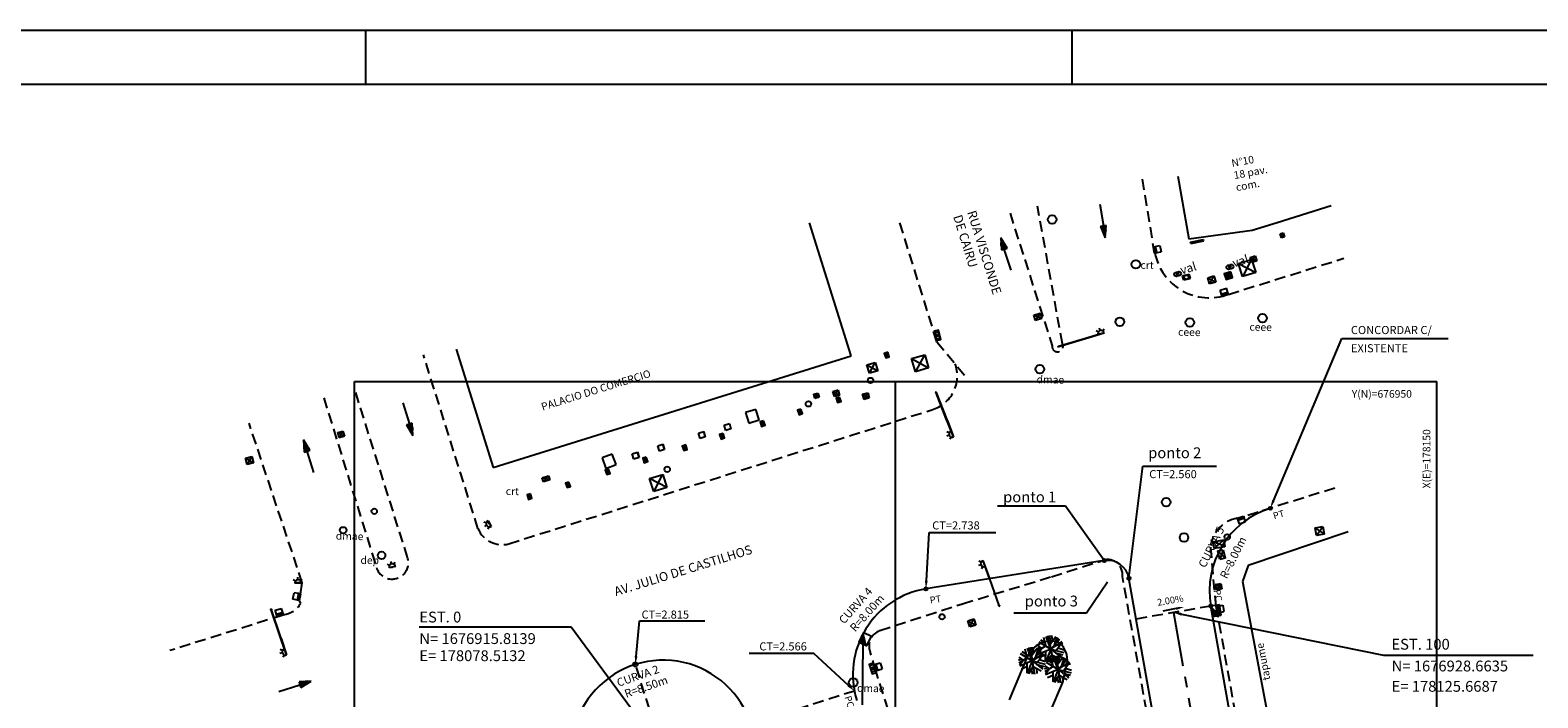
# Model space of a CAD drawing. Extents: x 177881 to 178301, y 676685 to 676982.
# Drawn here: x 178020 to 178159, y 676921 to 676982 of the extents above; entities that cross this region are included whole.
import ezdxf

# ---------------------------------------------------------------- set-up
doc = ezdxf.new("R2010")
doc.units = 0
doc.header["$LTSCALE"] = 4
doc.header["$MEASUREMENT"] = 0
doc.linetypes.add('CENTER', pattern=[2, 1.25, -0.25, 0.25, -0.25])
doc.linetypes.add('HIDDEN', pattern=[0.375, 0.25, -0.125])
doc.layers.get('0').update_dxf_attribs({"color": 8, "linetype": 'CONTINUOUS'})
for name, color, linetype in [('ALP', 8, 'CONTINUOUS'), ('ARV', 8, 'CONTINUOUS'), ('BLOCOS', 8, 'CONTINUOUS'), ('E-BORDO', 2, 'CONTINUOUS'), ('E-PENA1', 1, 'CONTINUOUS'), ('E-TX2', 2, 'CONTINUOUS'), ('EIXO-PR', 2, 'CENTER'), ('FORM2', 2, 'CONTINUOUS'), ('FORM6', 6, 'CONTINUOUS'), ('LINHAS', 8, 'CONTINUOUS'), ('MALHA', 8, 'CONTINUOUS'), ('MF', 8, 'HIDDEN'), ('PV', 3, 'CONTINUOUS'), ('TEXTOS', 8, 'CONTINUOUS')]:
    doc.layers.add(name, color=color, linetype=linetype)
doc.styles.add('ROMANS', font='ROMANS.shx', dxfattribs={"height": 0.4})
doc.styles.add('SIMP', font='simplex', dxfattribs={"bigfont": 'simp'})

# ---------------------------------------------------------------- blocks, each defined once
blk = doc.blocks.new('*X2')
at = {"color": 0}
for p, q in [((3.17, 5.82), (3.24, 5.89)), ((3.17, 5.65), (3.37, 5.85)), ((3.29, 5.59), (3.51, 5.81)), ((3.47, 5.59), (3.64, 5.76)), ((3.64, 5.59), (3.78, 5.72)), ((3.82, 5.59), (3.91, 5.68)), ((4, 5.59), (4.04, 5.63))]:
    blk.add_line(p, q, dxfattribs=at)
blk = doc.blocks.new('BL')
for p, q in [((0, 0), (0, -1.3)), ((0, 0), (4, 0)), ((0, 0), (4, -1.28)), ((0, -1.3), (0, -4)), ((0, -1.3), (4, -1.31)), ((4, -4), (0, -4)), ((4, 0), (4, -4))]:
    blk.add_line(p, q)
at = {"xscale": 4, "yscale": 4, "zscale": 4, "rotation": 359.9808459719816}
blk.add_blockref('*X2', (-12.7, -23.65), dxfattribs=at)
blk = doc.blocks.new('CX1')
at = {"layer": 'LINHAS'}
for p, q in [((-0.51, 0.51), (0.49, -0.49)), ((-0.51, -0.49), (-0.51, 0.51)), ((-0.51, 0.51), (0.49, 0.51)), ((-0.48, -0.49), (0.49, 0.51)), ((0.49, 0.51), (0.49, -0.49)), ((0.49, -0.49), (-0.51, -0.49))]:
    blk.add_line(p, q, dxfattribs=at)
blk = doc.blocks.new('PF')
at = {"layer": 'LINHAS'}
blk.add_circle((0, 0), 0.25, dxfattribs=at)
blk = doc.blocks.new('GRELHA')
at = {"layer": 'BLOCOS'}
for p, q in [((-0.299, 0.205), (-0.299, -0.205)), ((-0.099, 0.205), (-0.099, -0.205)), ((0, 0), (0, 0.205)), ((0, 0), (0, -0.205)), ((0.101, 0.205), (0.101, -0.205)), ((0.301, 0.205), (0.301, -0.205))]:
    blk.add_line(p, q, dxfattribs=at)
blk.add_lwpolyline([(-0.455, 0.205), (-0.455, -0.205), (0.455, -0.205), (0.455, 0.205)], close=True, dxfattribs=at)
blk = doc.blocks.new('VAL1')
at = {"layer": 'LINHAS'}
for centre in [(-0.12, 0.01), (0.13, 0)]:
    blk.add_circle(centre, 0.2, dxfattribs=at)
at = {"layer": 'LINHAS', "style": 'ROMANS'}
blk.add_text('val', height=0.8, rotation=360, dxfattribs=at).set_placement((0.35, -0.15))
blk = doc.blocks.new('HID')
at = {"layer": 'LINHAS'}
for p, q in [((-0.004, 0.1), (-0.163, 0.093)), ((-0.163, 0.093), (-0.163, -0.095)), ((0.003, 0.1), (0.161, 0.095)), ((0.161, 0.095), (0.155, -0.097)), ((-0.003, -0.1), (-0.163, -0.095)), ((0.002, -0.1), (0.155, -0.097))]:
    blk.add_line(p, q, dxfattribs=at)
blk.add_circle((0, 0), 0.1, dxfattribs=at)
blk = doc.blocks.new('*X11')
at = {"color": 0}
for p, q in [((178.29, 230.26), (178.23, 231.13)), ((178.46, 229.72), (178.37, 230.96)), ((178.58, 229.78), (178.51, 230.78)), ((178.7, 229.83), (178.64, 230.61)), ((178.82, 229.89), (178.78, 230.44)), ((178.94, 229.95), (178.92, 230.26)), ((179.06, 230), (179.06, 230.09))]:
    blk.add_line(p, q, dxfattribs=at)
blk = doc.blocks.new('SETA')
at = {"layer": 'LINHAS'}
for p, q in [((0, 0), (2.93, 0)), ((4.5, 0), (2.93, 0.39)), ((2.93, 0.39), (2.93, 0)), ((2.93, 0), (2.93, -0.39)), ((2.93, -0.39), (4.5, 0))]:
    blk.add_line(p, q, dxfattribs=at)
at = {"layer": 'LINHAS', "rotation": 245.465419662567}
blk.add_blockref('*X11', (-131.95, 258.06), dxfattribs=at)
blk = doc.blocks.new('ARV')
at = {"layer": 'ARV', "color": 1}
for p, q in [((-0.96, 0.17), (-1.25, 0.02)), ((-0.46, 0.28), (-1.23, -0.21)), ((-0.81, 0.06), (-1.2, 0.34)), ((-0.81, 0.06), (-1.17, -0.44)), ((0, 0), (-1.15, -0.5)), ((0, 0), (-1.07, 0.64)), ((-0.53, 0.58), (-0.93, 0.83)), ((-0.46, 0.28), (-0.64, 1.07)), ((0, 0), (-0.46, -1.16)), ((0, 0), (-0.43, 1.17)), ((-0.19, 0.51), (-0.24, 1.23)), ((0, 0), (-0.07, 1.25)), ((-0.03, 0.51), (0.46, 1.16)), ((0, 0), (0.85, 0.92)), ((0, 0), (1.04, 0.69)), ((0, 0), (0.21, -1.23)), ((0, 0), (0.98, -0.78)), ((0, 0), (1.21, -0.32)), ((0.17, 0.78), (0.09, 1.25)), ((0.34, 0.37), (0.59, 1.1)), ((0.44, 0.66), (0.75, 1)), ((0.47, 0.32), (1.13, 0.54)), ((0.51, -0.14), (1.05, 0.67)), ((0.68, 0.11), (1.25, -0.07)), ((-0.49, -0.57), (-0.99, -0.76)), ((-0.49, -0.21), (-0.5, -1.14)), ((0.09, -0.54), (-0.34, -1.2)), ((-0.2, -0.5), (-0.33, -1.2)), ((-0.08, -0.81), (0.03, -1.25)), ((0.09, -0.54), (0.85, -0.92)), ((0.4, -0.69), (0.44, -1.17)), ((0.43, -0.34), (1.13, -0.53)), ((0.7, -0.41), (1, -0.74))]:
    blk.add_line(p, q, dxfattribs=at)
blk = doc.blocks.new('7E')
at = {"layer": 'EIXO-PR', "color": 2}
blk.add_line((0, 0), (0, 0.5), dxfattribs=at)
blk = doc.blocks.new('23')
at = {"layer": 'PV'}
for p, q in [((0, 0), (0, -0.8)), ((0, 0), (1, 0)), ((1, 0), (1, -0.8)), ((0, -0.8), (1, -0.8))]:
    blk.add_line(p, q, dxfattribs=at)
at = {"layer": 'PV', "color": 254}
blk.add_solid([(0, 0), (0, -0.8), (1, 0)], dxfattribs=at)

msp = doc.modelspace()

# ---------------------------------------------------------------- linework, layer by layer
at = {"layer": 'ALP'}
for p, q in [((178126.06, 676969, 2.59), (178127.08, 676963.2, 2.57)), ((178135.24, 676964.69, 2.57), (178140.24, 676966.27, 2.56)), ((178095.89, 676952.39, 2.6), (178092.03, 676964.66, 2.65)), ((178127.08, 676963.2, 2.57), (178132.93, 676964.01, 2.55)), ((178132.93, 676964.01, 2.55), (178135.24, 676964.69, 2.57)), ((178059.41, 676952.99, 2.75), (178062.81, 676942.07, 3.02)), ((178062.81, 676942.07, 3.02), (178095.89, 676952.39, 2.6)), ((178141.8, 676936.12, 2.55), (178132.56, 676933.01, 2.51)), ((178132.56, 676933.01, 2.51), (178132.04, 676931.53, 2.47)), ((178132.04, 676931.53, 2.47), (178134.6, 676917.95, 2.57))]:
    msp.add_line(p, q, dxfattribs=at)
at = {"layer": 'BLOCOS'}
for p, q in [((178127.25, 676962.89, 2.55), (178128.44, 676963.13, 2.55)), ((178127.28, 676962.77, 2.55), (178127.25, 676962.89, 2.55)), ((178127.28, 676962.77, 2.55), (178128.46, 676963, 2.55)), ((178128.46, 676963, 2.55), (178128.44, 676963.13, 2.55)), ((178118.73, 676954.57, 2.94), (178118.52, 676954.69, 2.94)), ((178118.9, 676954.71, 2.94), (178118.84, 676954.94, 2.94)), ((178119.13, 676954.69, 2.94), (178119.25, 676954.89, 2.94)), ((178114.99, 676953.27, 2.94), (178115.01, 676953.2, 2.94)), ((178103.68, 676949.03, 2.83), (178103.75, 676949.05, 2.83)), ((178087.08, 676947.44, 2.56), (178086.12, 676947.14, 2.56)), ((178087.38, 676946.46, 2.56), (178087.08, 676947.44, 2.56)), ((178084.16, 676945.98, 2.56), (178084.64, 676946.13, 2.56)), ((178084.31, 676945.5, 2.56), (178084.16, 676945.98, 2.56)), ((178084.64, 676946.13, 2.56), (178084.79, 676945.65, 2.56)), ((178086.12, 676947.14, 2.56), (178086.43, 676946.16, 2.56)), ((178086.43, 676946.16, 2.56), (178087.38, 676946.46, 2.56)), ((178081.79, 676945.24, 2.56), (178082.27, 676945.39, 2.56)), ((178081.94, 676944.76, 2.56), (178081.79, 676945.24, 2.56)), ((178082.42, 676944.91, 2.56), (178081.94, 676944.76, 2.56)), ((178082.42, 676944.91, 2.56), (178082.27, 676945.39, 2.56)), ((178082.27, 676945.39, 2.56), (178082.42, 676944.91, 2.56)), ((178084.79, 676945.65, 2.56), (178084.31, 676945.5, 2.56)), ((178104.95, 676945.06, 2.83), (178104.73, 676944.97, 2.83)), ((178104.95, 676945.28, 2.83), (178104.74, 676945.37, 2.83)), ((178105.11, 676944.89, 2.83), (178105.02, 676944.68, 2.83)), ((178073.82, 676943.31, 2.56), (178072.88, 676942.96, 2.56)), ((178074.18, 676942.34, 2.56), (178073.82, 676943.31, 2.56)), ((178075.67, 676943.33, 2.56), (178076.15, 676943.48, 2.56)), ((178075.82, 676942.85, 2.56), (178075.67, 676943.33, 2.56)), ((178076.3, 676943, 2.56), (178076.15, 676943.48, 2.56)), ((178076.3, 676943, 2.56), (178076.15, 676943.48, 2.56)), ((178076.15, 676943.48, 2.56), (178076.3, 676943, 2.56)), ((178076.3, 676943, 2.56), (178076.15, 676943.48, 2.56)), ((178078.03, 676944.07, 2.56), (178078.51, 676944.22, 2.56)), ((178078.18, 676943.59, 2.56), (178078.03, 676944.07, 2.56)), ((178078.66, 676943.74, 2.56), (178078.18, 676943.59, 2.56)), ((178078.66, 676943.74, 2.56), (178078.51, 676944.22, 2.56)), ((178078.51, 676944.22, 2.56), (178078.66, 676943.74, 2.56)), ((178078.66, 676943.74, 2.56), (178078.51, 676944.22, 2.56)), ((178072.88, 676942.96, 2.56), (178073.24, 676941.99, 2.56)), ((178073.24, 676941.99, 2.56), (178074.18, 676942.34, 2.56)), ((178076.3, 676943, 2.56), (178075.82, 676942.85, 2.56)), ((178062.19, 676936.96, 3), (178061.96, 676937.01, 3)), ((178062.22, 676936.74, 3), (178062.02, 676936.62, 3)), ((178062.33, 676937.14, 3), (178062.63, 676936.62, 3)), ((178062.4, 676936.59, 3), (178062.34, 676936.37, 3)), ((178062.35, 676937.15, 3), (178062.64, 676936.63, 3)), ((178053.43, 676933.16, 3.04), (178053.38, 676933.39, 3.04)), ((178107.9, 676933.32, 2.78), (178107.69, 676933.43, 2.78)), ((178044.8, 676931.7, 3.02), (178044.79, 676931.94, 3.02)), ((178053.25, 676933.03, 3.04), (178053.05, 676933.15, 3.04)), ((178053.79, 676932.93, 3.04), (178053.2, 676932.8, 3.04)), ((178053.79, 676932.92, 3.04), (178053.21, 676932.79, 3.04)), ((178053.65, 676933.12, 3.04), (178053.78, 676933.32, 3.04)), ((178107.89, 676933.09, 2.78), (178107.67, 676933.01, 2.78)), ((178108.04, 676932.92, 2.78), (178107.93, 676932.72, 2.78)), ((178044.55, 676931.56, 3.02), (178044.35, 676931.68, 3.02)), ((178045.1, 676931.41, 3.02), (178044.5, 676931.4, 3.02)), ((178045.1, 676931.39, 3.02), (178044.5, 676931.38, 3.02)), ((178045.01, 676931.62, 3.02), (178045.17, 676931.79, 3.02)), ((178045.02, 676930.38, 2.99), (178045.19, 676931.42, 3.01)), ((178045.04, 676929.51, 2.81), (178044.94, 676929.78, 2.81)), ((178109.53, 676929.26, 2.78), (178109.59, 676929.28, 2.78)), ((178042.26, 676928.97, 3.01), (178042.32, 676928.99, 3.01)), ((178043.36, 676925.17, 3.01), (178043.14, 676925.26, 3.01)), ((178043.34, 676924.94, 3.01), (178043.12, 676924.87, 3.01)), ((178043.5, 676924.77, 3.01), (178043.4, 676924.56, 3.01))]:
    msp.add_line(p, q, dxfattribs=at)
for points, elevation in [([(178119.28, 676954.51), (178117.84, 676954.08), (178117.55, 676954), (178115.06, 676953.25)], 2.94), ([(178115.07, 676953.24), (178117.55, 676953.98), (178117.84, 676954.07), (178119.28, 676954.5)], 2.94), ([(178105.34, 676944.89), (178104.79, 676946.29), (178104.68, 676946.56), (178103.74, 676948.98)], 2.83), ([(178103.75, 676948.99), (178104.7, 676946.57), (178104.81, 676946.29), (178105.35, 676944.89)], 2.83), ([(178108.07, 676933.48), (178108.57, 676932.06), (178108.67, 676931.78), (178109.54, 676929.33)], 2.78), ([(178109.55, 676929.33), (178108.69, 676931.78), (178108.59, 676932.07), (178108.09, 676933.48)], 2.78), ([(178043.72, 676924.76), (178043.24, 676926.18), (178043.15, 676926.46), (178042.31, 676928.92)], 3.01), ([(178042.32, 676928.92), (178043.16, 676926.46), (178043.26, 676926.18), (178043.74, 676924.76)], 3.01)]:
    msp.add_lwpolyline(points, dxfattribs=dict(at, elevation=elevation))
for centre, radius in [((178114.46, 676964.98, 2.58), 0.4), ((178122.2, 676960.84, 2.4), 0.4), ((178120.72, 676955.54, 2.48), 0.4), ((178127.18, 676955.46, 2.45), 0.4), ((178133.89, 676955.86, 2.46), 0.4), ((178115.04, 676953.24, 2.94), 0.03), ((178113.32, 676951.15, 2.71), 0.4), ((178103.73, 676949.01, 2.83), 0.03), ((178124.99, 676938.87, 2.5), 0.4), ((178048.97, 676936.27, 2.91), 0.3), ((178062.48, 676936.88, 3), 0.03), ((178126.64, 676935.61, 2.44), 0.4), ((178052.51, 676933.95, 3.05), 0.35), ((178053.5, 676932.87, 3.04), 0.03), ((178044.8, 676931.4, 3.02), 0.03), ((178109.56, 676929.31, 2.78), 0.03), ((178042.31, 676928.95, 3.01), 0.03), ((178096.09, 676922.2, 2.66), 0.4)]:
    msp.add_circle(centre, radius, dxfattribs=at)
for centre, start, end in [((178118.99, 676954.43, 2.94), 16.6142, 196.6142), ((178105.23, 676945.17, 2.83), 111.3339, 291.3339), ((178062.48, 676936.88, 3), 116.6626, 299.5295), ((178108.17, 676933.19, 2.78), 109.4815, 289.4815), ((178053.5, 676932.87, 3.04), 9.4476, 192.3145), ((178044.8, 676931.4, 3.02), 357.9951, 180.862), ((178043.63, 676925.04, 3.01), 108.7542, 288.7542)]:
    msp.add_arc(centre, 0.3, start, end, dxfattribs=at)
at = {"layer": 'E-BORDO'}
for p, q in [((178119.27, 676933.47), (178102.8, 676930.85)), ((178136.36, 676847.95), (178121.55, 676931.84)), ((178143, 676850.59), (178129.12, 676929.27))]:
    msp.add_line(p, q, dxfattribs=at)
for centre, radius, start, end in [((178136.99, 676930.66), 8, 107.3534, 190.0075), ((178119.58, 676931.49), 2, 10.0075, 99.0402), ((178104.05, 676922.95, 0), 8, 99.0402, 197.6024), ((178078.53, 676915.77), 8.5, 17.323, 197.323)]:
    msp.add_arc(centre, radius, start, end, dxfattribs=at)
at = {"layer": 'E-PENA1', "linetype": 'HIDDEN'}
for p, q in [((178129.12, 676929.27), (178122.22, 676928.06)), ((178096.2, 676921.42), (178086.62, 676918.38))]:
    msp.add_line(p, q, dxfattribs=at)
at = {"layer": 'E-TX2', "color": 1}
for p, q in [((178134.9, 676938.99), (178141.22, 676953.99)), ((178141.22, 676953.99), (178141.97, 676953.99)), ((178141.97, 676953.99), (178151.03, 676953.99)), ((178121.55, 676931.84), (178122.85, 676942.18)), ((178122.85, 676942.18), (178129.65, 676942.18)), ((178114.93, 676938.49), (178109.41, 676938.49)), ((178115.68, 676938.49), (178114.93, 676938.49)), ((178119.27, 676933.47), (178115.68, 676938.49)), ((178102.84, 676931.59), (178103.09, 676936.06)), ((178103.09, 676936.06), (178103.84, 676936.06)), ((178103.84, 676936.06), (178109.25, 676936.06)), ((178119.58, 676931.49), (178117.62, 676928.61)), ((178076.03, 676924.62), (178076.35, 676927.91)), ((178076.35, 676927.91), (178077.1, 676927.91)), ((178077.1, 676927.91), (178082.37, 676927.91)), ((178116.87, 676928.61), (178110.92, 676928.61)), ((178117.62, 676928.61), (178116.87, 676928.61)), ((178125.91, 676929.04), (178124.67, 676928.8)), ((178126.4, 676928.51), (178145.06, 676924.74)), ((178069.27, 676927.33), (178055.98, 676927.33)), ((178070.02, 676927.33), (178069.27, 676927.33)), ((178078.07, 676916.42), (178070.02, 676927.33)), ((178091.84, 676924.9), (178086.47, 676924.9)), ((178092.45, 676924.9), (178091.84, 676924.9)), ((178095.65, 676921.93), (178092.45, 676924.9)), ((178145.06, 676924.74), (178158.91, 676924.74))]:
    msp.add_line(p, q, dxfattribs=at)
at = {"layer": 'E-TX2', "color": 1, "linetype": 'HIDDEN'}
msp.add_line((178078.17, 676916.91), (178075.96, 676923.88), dxfattribs=at)
at = {"layer": 'E-TX2'}
for centre, radius in [((178134.61, 676938.3), 0.15), ((178119.27, 676933.47), 0.15), ((178121.55, 676931.84), 0.15), ((178102.8, 676930.85), 0.15), ((178129.12, 676929.27), 0.15), ((178075.96, 676923.88), 0.2)]:
    msp.add_circle(centre, radius, dxfattribs=at)
at = {"layer": 'E-TX2', "color": 1}
for points in [[(178135.01, 676938.94), (178134.78, 676939.04), (178134.61, 676938.3)], [(178102.96, 676931.59), (178102.71, 676931.6), (178102.8, 676930.85)], [(178125.89, 676929.16), (178125.93, 676928.91), (178126.65, 676929.18)], [(178126.38, 676928.39), (178126.43, 676928.64), (178125.67, 676928.66)], [(178076.15, 676924.61), (178075.9, 676924.64), (178075.96, 676923.88)], [(178095.73, 676922.03), (178095.56, 676921.84), (178096.2, 676921.42)]]:
    msp.add_solid(points, dxfattribs=at)
at = {"layer": 'EIXO-PR'}
msp.add_line((178125.67, 676928.66), (178139.05, 676852.83), dxfattribs=at)
at = {"layer": 'FORM2'}
for p, q in [((177880.77, 676982.48), (178301.27, 676982.48)), ((178051.02, 676982.48), (178051.02, 676977.48)), ((178116.27, 676982.48), (178116.27, 676977.48))]:
    msp.add_line(p, q, dxfattribs=at)
at = {"layer": 'FORM6'}
msp.add_line((177893.27, 676977.48), (178296.27, 676977.48), dxfattribs=at)
at = {"layer": 'LINHAS'}
for p, q in [((178110.53, 676920.6, 2.87), (178112.17, 676924.57, 2.79)), ((178115.41, 676922.13, 2.78), (178115.75, 676923.58, 2.79)), ((178114.33, 676919.62, 2.8), (178115.41, 676922.13, 2.78))]:
    msp.add_line(p, q, dxfattribs=at)
for centre, radius, start, end in [((178114.39, 676923.62, 2.79), 2.42, 74.0937, 156.9701), ((178113.72, 676924.26, 2.79), 2.15, 341.4544, 51.4768)]:
    msp.add_arc(centre, radius, start, end, dxfattribs=at)
at = {"layer": 'MALHA'}
for p, q in [((178050, 676950), (178150, 676950)), ((178050, 676750), (178050, 676950)), ((178100, 676750), (178100, 676950)), ((178150, 676750), (178150, 676950))]:
    msp.add_line(p, q, dxfattribs=at)
at = {"layer": 'MF'}
for p, q in [((178122.78, 676968.72, 2.49), (178123.89, 676961.9, 2.3)), ((178110.57, 676965.56, 2.82), (178114.46, 676953.32, 2.87)), ((178115.41, 676953.5, 2.86), (178113.11, 676966.2, 2.78)), ((178103.81, 676953.69, 2.77), (178100.38, 676964.73, 2.72)), ((178130.74, 676958.06, 2.44), (178141.4, 676961.4, 2.44)), ((178103.81, 676953.69, 2.77), (178106.39, 676950.57, 2.81)), ((178061.42, 676936.43, 3), (178056.38, 676952.47, 2.71)), ((178054.92, 676933.74, 3.02), (178050.08, 676949.13, 2.78)), ((178047.17, 676948.52, 2.79), (178052.04, 676932.82, 3.05)), ((178064.27, 676935.02, 2.98), (178103.35, 676947.4, 2.8)), ((178045.19, 676931.42, 3.01), (178040.27, 676946.15, 2.84)), ((178140.57, 676940.16, 2.47), (178133.48, 676937.95)), ((178133.48, 676937.95), (178131.58, 676937.34, 2.48)), ((178129.6, 676929.23, 2.39), (178129.1, 676934.86)), ((178114.4, 676931.98), (178118.96, 676933.42, 2.75)), ((178106.18, 676929.48, 2.53), (178114.4, 676931.98)), ((178124.24, 676913.72), (178120.95, 676932.01, 2.71)), ((178098.53, 676927, 2.7), (178106.18, 676929.48, 2.53)), ((178129.6, 676929.23, 2.39), (178135.68, 676895.42)), ((178043.42, 676928.43, 2.82), (178032.94, 676925.15)), ((178098.18, 676923.28, 2.72), (178097.64, 676925.06, 2.74)), ((178103.39, 676906.85), (178098.18, 676923.28, 2.72))]:
    msp.add_line(p, q, dxfattribs=at)
for centre, radius, start, end in [((178128.97, 676962.86, 2.44), 5.11, 190.9862, 290.3392), ((178114.96, 676953.26, 2.87), 0.508, 173.1648, 28.3872), ((178102.44, 676950.53, 2.8), 3.26, 286.1899, 20.0553), ((178063.68, 676937.41, 3), 2.47, 203.4971, 283.7114), ((178132.1, 676934.41, 2.31), 3.03, 100.3168, 171.5875), ((178053.48, 676933.27, 3.05), 1.51, 197.4753, 18.098), ((178119.58, 676932.18, 2.75), 1.38, 352.7752, 116.6295), ((178043.2, 676930.61, 2.98), 2.15, 276.4017, 329.0651), ((178099.08, 676925.57, 2.74), 1.53, 111.3605, 199.6584)]:
    msp.add_arc(centre, radius, start, end, dxfattribs=at)
at = {"layer": 'PV'}
msp.add_line((178096.95, 676920.13), (178096.99, 676925.75, 0), dxfattribs=at)

# ---------------------------------------------------------------- block references
at = {"layer": 'ARV'}
for p in [(178114.33, 676925.3), (178112.61, 676924.21), (178115.01, 676923.41)]:
    msp.add_blockref('ARV', p, dxfattribs=at)
at = {"layer": 'BLOCOS'}
for name, p, xscale, yscale, zscale, rotation in [('SETA', (178118.86, 676966.41, 2.49), 0.7, 0.7, 0.7, 279.2866189701283), ('SETA', (178110.66, 676960.3, 2.82), 0.7, 0.7, 0.7, 107.6234481393309), ('BL', (178123.95, 676961.88, 2.46), 0.15, 0.15, 0.15, 102.2947837990433), ('CX1', (178135.72, 676963.51, 2.55), 0.3, 0.4, 0.3, 17.39839394227246), ('CX1', (178132.49, 676960.49, 2.49), 1.27, 1.27, 1.27, 17.39839394227246), ('CX1', (178133.07, 676961.31, 2.5), 0.5, 0.5, 0.5, 17.39839394227246), ('HID', (178126.86, 676959.65, 2.92), 2, 2, 2, 197.31900632784), ('GRELHA', (178130.74, 676959.78, 2.47), 0.6, 1.5, 0.6, 287.3533776955777), ('CX1', (178129.21, 676959.4, 2.49), 0.6, 0.6, 0.6, 17.39839394227246), ('BL', (178130.74, 676958.06, 2.44), 0.15, 0.15, 0.15, 197.2348872992685), ('CX1', (178113.13, 676955.99, 2.69), 0.6, 0.5, 0.6, 197.31900632784), ('CX1', (178097.86, 676951.26, 2.5), 0.8, 0.8, 0.8, 15.97407496094406), ('GRELHA', (178099.18, 676952.46, 2.51), 0.48, 0.8, 0.48, 288.6622492527048), ('CX1', (178102.28, 676951.69, 2.73), 1.27, 1.27, 1.27, 15.97407496094406), ('CX1', (178092.69, 676948.69, 2.56), 0.4, 0.4, 0.4, 15.97407496094406), ('CX1', (178094.52, 676948.92, 2.51), 0.5, 0.5, 0.5, 15.97407496094406), ('CX1', (178097.26, 676948.66, 2.61), 0.5, 0.5, 0.5, 15.97407496094406), ('SETA', (178054.47, 676948.04, 2.79), 0.7, 0.7, 0.7, 287.2465108231365), ('GRELHA', (178091.17, 676947.2, 2.55), 0.48, 0.8, 0.48, 288.6622492527048), ('GRELHA', (178094.73, 676948.32, 2.51), 0.48, 0.8, 0.48, 288.6622492527048), ('GRELHA', (178087.71, 676946.12, 2.56), 0.48, 0.8, 0.48, 288.6622492527048), ('SETA', (178046.24, 676941.62, 2.79), 0.7, 0.7, 0.7, 107.2465108228467), ('CX1', (178048.78, 676945.12, 2.9), 0.5, 0.5, 0.5, 15.97407496094406), ('GRELHA', (178083.97, 676944.96, 2.63), 0.48, 0.8, 0.48, 288.6622492527048), ('CX1', (178040.32, 676942.71, 2.92), 0.6, 0.6, 0.6, 15.97407496094406), ('GRELHA', (178080.52, 676943.9, 2.65), 0.48, 0.8, 0.48, 288.6622492527048), ('GRELHA', (178073.4, 676941.67, 2.67), 0.48, 0.8, 0.48, 288.6622492527048), ('GRELHA', (178076.87, 676942.77, 2.64), 0.48, 0.8, 0.48, 288.6622492527048), ('CX1', (178067.7, 676941.03, 2.84), 0.6, 0.4, 0.6, 197.31900632784), ('GRELHA', (178069.73, 676940.47, 2.83), 0.48, 0.8, 0.48, 288.6622492527048), ('CX1', (178078.05, 676940.64, 2.83), 1.27, 1.27, 1.27, 197.31900632784), ('GRELHA', (178066.18, 676939.38, 2.92), 0.48, 0.8, 0.48, 288.6622492527048), ('BL', (178131.55, 676937.4, 2.31), 0.15, 0.15, 0.15, 17.35337769714425), ('CX1', (178139.18, 676936.21, 2.52), 0.7, 0.7, 0.7, 100.2594652054325), ('CX1', (178130.1, 676934.03, 2.5), 0.5, 0.8, 0.5, 192.5158346160427), ('CX1', (178129.85, 676931.07, 2.44), 0.5, 0.5, 0.5, 100.2594652054325), ('BL', (178045.02, 676930.38, 2.99), 0.15, 0.15, 0.15, 259.4720748259948), ('BL', (178129.73, 676928.65, 2.2), 0.15, 0.15, 0.15, 100.3065745456851), ('BL', (178043.44, 676928.47, 2.98), 0.15, 0.15, 0.15, 196.001210624996), ('CX1', (178107.05, 676927.71, 2.74), 0.6, 0.6, 0.6, 17.35337769714425), ('BL', (178098.18, 676923.28, 2.72), 0.15, 0.15, 0.15, 106.7967010090874), ('SETA', (178043.02, 676921.38, 2.82), 0.7, 0.7, 0.7, 17.62344813924846)]:
    msp.add_blockref(name, p, dxfattribs=dict(at, xscale=xscale, yscale=yscale, zscale=zscale, rotation=rotation))
for name, p, rotation in [('VAL1', (178130.88, 676960.59, 2.5), 17.39839394227246), ('VAL1', (178126.05, 676959.94, 2.47), 16.50812962515596), ('GRELHA', (178103.86, 676954.28, 2.57), 103.8773038166881), ('PF', (178097.68, 676950.11, 2.52), 15.97407496094406), ('PF', (178091.95, 676947.94, 2.54), 15.97407496094406), ('PF', (178078.9, 676941.9, 2.77), 197.31900632784), ('PF', (178051.84, 676938.02, 3.1), 15.97407496094406), ('PF', (178130.63, 676935.65, 2.43), 100.2594652054325), ('PF', (178104.29, 676928.28, 2.71), 17.35337769714425), ('GRELHA', (178097.88, 676923.51), 287.353377697097)]:
    msp.add_blockref(name, p, dxfattribs=dict(at, rotation=rotation))
at = {"layer": 'BLOCOS', "xscale": 0.65, "zscale": 0.65, "rotation": 100.2594652054325}
msp.add_blockref('CX1', (178129.88, 676934.99, 2.47), dxfattribs=at)
at = {"layer": 'EIXO-PR', "rotation": 280.0075281386681}
msp.add_blockref('7E', (178125.67, 676928.66), dxfattribs=at)
at = {"layer": 'PV'}
for p, rotation in [((178129.29, 676928.29), 100.0075281364066), ((178096.63, 676925.92, 0), 64.72709841304737)]:
    msp.add_blockref('23', p, dxfattribs=dict(at, rotation=rotation))

# ---------------------------------------------------------------- texts
at = {"layer": 'E-TX2', "style": 'SIMP'}
for s, height, rotation, p in [('PT', 0.625, 16.2477, (178134.97, 676937.27)), ('CURVA 5', 0.75, 63.5994, (178128.6, 676932.74)), ('R=8.00m', 0.75, 63.5994, (178130.59, 676931.72)), ('CURVA 4', 0.75, 48.3979, (178095.24, 676927.55)), ('PC', 0.625, 280.3673, (178129.37, 676930.73)), ('R=8.00m', 0.75, 48.3979, (178096.26, 676926.83)), ('PT', 0.625, 9.1041, (178103.21, 676929.49)), ('2.00%', 0.625, 9.6086, (178124.22, 676929.28)), ('CURVA 2', 0.75, 19.0631, (178074.4, 676921.8)), ('R=8.50m', 0.75, 19.0631, (178075.11, 676920.78)), ('PC', 0.625, 287.0209, (178095.27, 676920.86))]:
    msp.add_text(s, height=height, rotation=rotation, dxfattribs=at).set_placement(p)
at = {"layer": 'E-TX2', "color": 2, "style": 'SIMP'}
for s, p in [('EST. 0', (178056, 676927.75)), ('N= 1676915.8139', (178056, 676925.76)), ('E= 178078.5132', (178056, 676924.18)), ('N= 1676928.6635', (178145.82, 676923.23)), ('E= 178125.6687', (178145.82, 676921.35))]:
    msp.add_text(s, height=1, dxfattribs=at).set_placement(p)
for s, insert, char_height, attachment_point in [('\\A1;CONCORDAR C/', (178142.06, 676954.77), 0.75, 4), ('EXISTENTE', (178142.06, 676952.99), 0.75, 4), ('\\A1;ponto 2', (178123.33, 676943.43), 1, 4), ('CT=2.560', (178123.43, 676941.36), 0.75, 4), ('\\A1;ponto 1', (178114.84, 676939.35), 1, 6), ('\\A1;CT=2.738', (178103.38, 676936.72), 0.75, 4), ('\\A1;ponto 3', (178116.84, 676929.73), 1, 6), ('\\A1;CT=2.815', (178076.53, 676928.48), 0.75, 4), ('\\A1;CT=2.566', (178091.8, 676925.54), 0.75, 6), ('\\A1;EST. 100', (178145.8, 676925.74), 1, 4)]:
    msp.add_mtext(s, dxfattribs=dict(at, insert=insert, char_height=char_height, attachment_point=attachment_point))
at = {"layer": 'MALHA', "style": 'ROMANS'}
msp.add_text('Y(N)=676950', height=0.7, dxfattribs=at).set_placement((178142.14, 676948.52))
msp.add_text('X(E)=178150', height=0.7, rotation=90, dxfattribs=at).set_placement((178149.4, 676940.14))
at = {"layer": 'TEXTOS', "style": 'ROMANS'}
for s, height, rotation, p in [('N%%d10', 0.7, 10.49, (178131.09, 676969.83, 2.56)), ('18 pav.', 0.7, 10.49, (178131.3, 676968.71, 2.56)), ('com.', 0.7, 10.49, (178131.5, 676967.6, 2.56)), ('DE CAIRU', 0.84, 287.319, (178105.3, 676965.26, 3.11)), ('RUA VISCONDE', 0.84, 287.319, (178106.6, 676965.66, 3.11)), ('crt', 0.7, 358.7484, (178122.62, 676960.43, 3.01)), ('ceee', 0.7, 358.7484, (178126.09, 676954.25, 3.01)), ('ceee', 0.7, 358.7484, (178132.68, 676954.72, 3.01)), ('PALACIO DO COMERCIO', 0.7, 17.319, (178067.39, 676947.32, 2.6)), ('dmae', 0.7, 358.7484, (178113.02, 676949.87, 3.01)), ('crt', 0.7, 358.7484, (178063.98, 676939.54, 2.56)), ('dmae', 0.7, 358.7484, (178048.28, 676935.41, 2.83)), ('AV. JULIO DE CASTILHOS', 0.84, 17.319, (178074.15, 676930.18, 3.11)), ('dep', 0.7, 358.7484, (178050.56, 676933.17, 3.01)), ('tapume', 0.7, 100.8308, (178134.63, 676922.48, 2.72)), ('dmae', 0.7, 358.7484, (178096.43, 676921.35, 2.83))]:
    msp.add_text(s, height=height, rotation=rotation, dxfattribs=at).set_placement(p)

doc.saveas('drawing.dxf')
